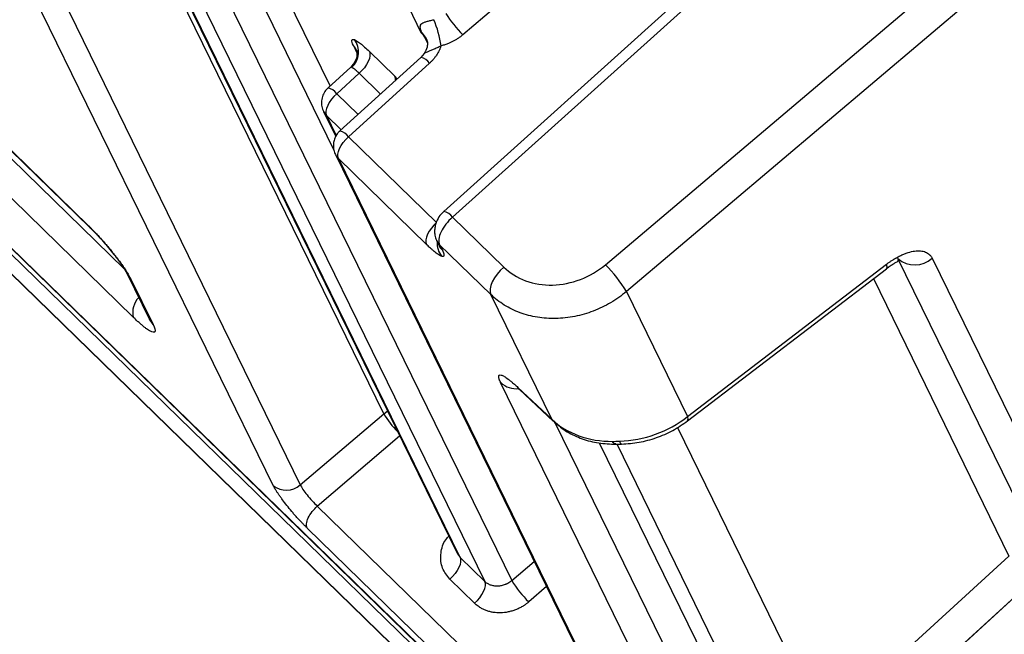
# Model space of a CAD drawing. Units: millimetres. Extents: x 0 to 1802, y 0 to 297.
# Drawn here: x 240 to 280, y 103 to 128 of the extents above; entities that cross this region are included whole.
import ezdxf

# ---------------------------------------------------------------- set-up
doc = ezdxf.new("R2010")
doc.units = ezdxf.units.MM
doc.layers.add('SLD-0', color=179, linetype='Continuous')

msp = doc.modelspace()

# ---------------------------------------------------------------- linework, layer by layer
at = {"layer": 'SLD-0', "color": 179, "linetype": 'Continuous', "lineweight": 25}
for p, q in [((254.8911, 111.9257), (240.3032, 141.7704)), ((275.4311, 141.9392), (258.0603, 127.1109)), ((278.618, 139.226), (257.2968, 120.0338)), ((278.9683, 138.9947), (257.647, 119.8025)), ((250.462, 109.0516), (235.9183, 138.806)), ((237.0059, 138.8276), (251.5496, 109.0733)), ((242.7707, 137.1391), (257.8282, 106.3336)), ((257.9487, 106.1676), (242.8913, 136.973)), ((243.8839, 136.0064), (258.9414, 105.2011)), ((244.9715, 136.0281), (260.0227, 105.2353)), ((263.7732, 117.8957), (280.1024, 131.7122)), ((280.9421, 130.6356), (264.6162, 116.8219)), ((255.8787, 128.23), (256.3816, 127.2012)), ((234.7493, 127.5502), (243.06, 119.4576)), ((234.7993, 127.4806), (243.11, 119.3879)), ((256.3816, 127.2012), (256.4881, 127.0974)), ((256.6191, 126.9092), (256.6421, 126.8011)), ((255.3344, 125.4526), (254.3154, 126.4447)), ((254.3154, 126.4447), (254.3389, 126.3641)), ((254.339, 126.2669), (254.3157, 126.1571)), ((254.3389, 126.3641), (254.339, 126.2669)), ((256.5184, 126.3622), (256.3773, 126.2026)), ((256.3789, 126.2043), (253.134, 123.2578)), ((256.7265, 125.9707), (253.4816, 123.0243)), ((254.2034, 125.9159), (254.1186, 125.7936)), ((254.2699, 126.0386), (254.2034, 125.9159)), ((254.3157, 126.1571), (254.2699, 126.0386)), ((253.5754, 125.8161), (252.6601, 124.985)), ((253.9075, 125.5686), (253.0076, 124.7515)), ((254.0187, 125.6764), (253.9075, 125.5686)), ((254.1186, 125.7936), (254.0187, 125.6764)), ((253.0076, 124.7515), (252.8964, 124.6437)), ((233.9766, 124.3852), (265.8884, 93.3107)), ((252.7118, 124.4042), (252.6452, 124.2815)), ((252.7966, 124.5264), (252.7118, 124.4042)), ((252.8964, 124.6437), (252.7966, 124.5264)), ((265.7346, 93.2217), (233.8468, 124.2728)), ((252.4791, 124.0414), (252.9691, 123.0391)), ((252.5995, 124.163), (252.5762, 124.0531)), ((252.5762, 124.0531), (252.5763, 123.956)), ((252.5763, 123.956), (252.5997, 123.8753)), ((252.6452, 124.2815), (252.5995, 124.163)), ((244.8501, 115.7953), (236.5394, 123.8879)), ((253.1857, 122.677), (253.2705, 122.7992)), ((253.2705, 122.7992), (253.3704, 122.9164)), ((253.3704, 122.9164), (253.4816, 123.0243)), ((253.4816, 123.0243), (257.0111, 119.5874)), ((253.0501, 122.3259), (253.0734, 122.4358)), ((253.0502, 122.2288), (253.0501, 122.3259)), ((253.0734, 122.4358), (253.1192, 122.5543)), ((253.1192, 122.5543), (253.1857, 122.677)), ((252.9531, 122.3142), (266.8627, 93.8571)), ((253.0737, 122.1481), (253.0502, 122.2288)), ((256.6031, 118.7112), (253.0737, 122.1481)), ((235.8768, 121.4968), (265.2195, 92.924)), ((257.2968, 120.0338), (257.295, 120.032)), ((257.0111, 119.5874), (256.8998, 119.4796)), ((257.647, 119.8025), (259.7007, 117.8026)), ((243.11, 119.3879), (243.1174, 119.381)), ((243.1174, 119.381), (243.1429, 119.3611)), ((256.7152, 119.2401), (256.6486, 119.1174)), ((256.8, 119.3624), (256.7152, 119.2401)), ((256.8998, 119.4796), (256.8, 119.3624)), ((256.6029, 118.9989), (256.5796, 118.8891)), ((256.5796, 118.8891), (256.5797, 118.7919)), ((256.5797, 118.7919), (256.6031, 118.7112)), ((256.6486, 119.1174), (256.6029, 118.9989)), ((257.0041, 118.8827), (257.0122, 118.8656)), ((257.0122, 118.8656), (257.1227, 118.6394)), ((259.1843, 116.7017), (257.1328, 118.6995)), ((257.1328, 118.6995), (257.2433, 118.4733)), ((244.0348, 118.3601), (244.0284, 118.3743)), ((244.0752, 118.3279), (244.0348, 118.3601)), ((281.318, 106.2373), (275.4996, 118.1408)), ((276.8698, 118.1572), (282.6882, 106.2536)), ((259.5605, 117.6677), (259.4343, 117.5207)), ((259.7007, 117.8026), (259.5605, 117.6677)), ((267.063, 111.6341), (275.0336, 117.7377)), ((267.0668, 111.8084), (275.0374, 117.912)), ((244.5982, 117.5505), (244.6083, 117.529)), ((244.6083, 117.529), (245.4996, 115.7055)), ((244.759, 117.3213), (245.6503, 115.4979)), ((259.2428, 117.2129), (259.1847, 117.0637)), ((259.3271, 117.3671), (259.2428, 117.2129)), ((259.4343, 117.5207), (259.3271, 117.3671)), ((259.1551, 116.9254), (259.1549, 116.8032)), ((259.1549, 116.8032), (259.1843, 116.7017)), ((259.1847, 117.0637), (259.1551, 116.9254)), ((264.6162, 116.8219), (267.0668, 111.8084)), ((261.6291, 111.7), (259.1843, 116.7017)), ((265.7111, 100.6228), (259.5781, 113.1699)), ((260.2713, 112.975), (261.6291, 111.7)), ((260.3344, 112.8927), (260.2713, 112.975)), ((260.3344, 112.8927), (261.6923, 111.6178)), ((251.5496, 109.0733), (254.8911, 111.9257)), ((264.1984, 110.7044), (264.4207, 110.7088)), ((258.9414, 105.2011), (257.9487, 106.1676)), ((257.9487, 106.1676), (257.9722, 106.0869)), ((279.9478, 106.2209), (272.5087, 99.4112)), ((257.9033, 105.7614), (257.8367, 105.6387)), ((257.949, 105.8799), (257.9033, 105.7614)), ((257.9723, 105.9898), (257.949, 105.8799)), ((257.9722, 106.0869), (257.9723, 105.9898)), ((257.652, 105.3993), (257.5408, 105.2915)), ((257.7519, 105.5165), (257.652, 105.3993)), ((257.8367, 105.6387), (257.7519, 105.5165)), ((258.5334, 104.3249), (257.5408, 105.2915)), ((258.9648, 105.1204), (258.9414, 105.2011)), ((258.9416, 104.9134), (258.9649, 105.0233)), ((258.9649, 105.0233), (258.9648, 105.1204)), ((273.2826, 98.2701), (280.8505, 105.1977)), ((280.8486, 105.1995), (273.4095, 98.3899)), ((258.7445, 104.5499), (258.8293, 104.6722)), ((258.8293, 104.6722), (258.8959, 104.7949)), ((258.8959, 104.7949), (258.9416, 104.9134)), ((258.5334, 104.3249), (258.6446, 104.4327)), ((258.6446, 104.4327), (258.7445, 104.5499))]:
    msp.add_line(p, q, dxfattribs=at)
at = {"layer": 'SLD-0', "color": 8, "linetype": 'Continuous', "lineweight": 25}
for p, q in [((252.895, 122.5045), (246.3521, 135.8903)), ((252.7436, 125.0609), (247.4396, 135.912)), ((256.4881, 127.0974), (256.6427, 126.7813)), ((256.6174, 126.9009), (256.4881, 127.0974)), ((253.6753, 126.6827), (253.8172, 126.3923)), ((253.7605, 126.579), (253.6753, 126.6827)), ((253.8039, 126.4996), (253.7605, 126.579)), ((253.6109, 125.8089), (253.5748, 125.7995)), ((253.9075, 125.5686), (254.7623, 124.7363)), ((255.4351, 125.3472), (255.3344, 125.4526)), ((255.3578, 125.3719), (255.3344, 125.4526)), ((255.3582, 125.2774), (255.3578, 125.3719)), ((237.0493, 124.9831), (244.4914, 117.7363)), ((253.0076, 124.7515), (253.8624, 123.9192)), ((233.9857, 124.3931), (265.8992, 93.3169)), ((252.4785, 124.0427), (252.5145, 123.979)), ((252.5145, 123.979), (252.5997, 123.8753)), ((252.5997, 123.8753), (253.1857, 123.3047)), ((252.5997, 123.8753), (252.9895, 123.0779)), ((252.9534, 122.3136), (252.9885, 122.2517)), ((252.9885, 122.2517), (253.0737, 122.1481)), ((253.0737, 122.1481), (266.8958, 93.8701)), ((235.887, 121.5057), (265.2317, 92.9311)), ((257.295, 120.032), (257.2909, 120.0241)), ((243.06, 119.4576), (243.11, 119.3879)), ((257.0122, 118.8656), (257.0475, 118.8031)), ((257.0475, 118.8031), (257.1328, 118.6995)), ((257.1581, 118.577), (257.1227, 118.6394)), ((257.2433, 118.4733), (257.1581, 118.577)), ((244.6083, 117.529), (244.6525, 117.4509)), ((244.6525, 117.4509), (244.759, 117.3213)), ((274.5132, 117.3393), (279.9478, 106.2209)), ((245.6503, 115.4979), (245.509, 115.7113)), ((254.8911, 111.9257), (255.0173, 112.0146)), ((255.0173, 112.0146), (255.044, 112.0296)), ((261.6291, 111.7), (261.738, 111.5997)), ((261.7503, 111.5722), (267.0836, 100.6611)), ((266.6608, 111.3752), (272.5087, 99.4112)), ((252.2292, 108.2188), (255.5296, 111.0362)), ((268.4562, 100.6994), (263.5433, 110.7504)), ((269.7899, 99.357), (264.2429, 110.7053)), ((252.2292, 108.2188), (266.7581, 94.071)), ((266.1036, 93.435), (251.8212, 107.3426)), ((257.8358, 106.3394), (257.9487, 106.1676)), ((260.0227, 105.2353), (260.9247, 106.0053)), ((261.4195, 104.9931), (260.7023, 104.3809))]:
    msp.add_line(p, q, dxfattribs=at)
at = {"layer": 'SLD-0', "color": 179, "linetype": 'Continuous', "lineweight": 25}
for centre, radius, start, end in [((261.3434, 130.4195), 4.6611, 211.77044, 225.22209), ((253.2149, 126.1297), 4.011, 7.73856, 23.31184), ((255.8487, 126.7166), 0.7528, 33.95306, 42.00999), ((256.7026, 127.2016), 0.2384, 195.71104, 205.89934), ((253.0628, 126.4189), 0.8202, 311.94313, 37.45357), ((276.1756, 118.9168), 1.0291, 228.94066, 312.42853), ((259.8956, 113.9838), 5.5081, 31.01531, 45.25269), ((250.9934, 109.6837), 0.8258, 229.94891, 312.33441), ((263.9854, 107.6895), 4.6611, 211.77044, 225.22209)]:
    msp.add_arc(centre, radius, start, end, dxfattribs=at)
at = {"layer": 'SLD-0', "color": 8, "linetype": 'Continuous', "lineweight": 25}
for centre, radius, start, end in [((256.2503, 125.6373), 0.5814, 34.99667, 77.21336), ((252.5312, 124.4178), 0.5817, 35.00384, 77.19978), ((253.0056, 122.6911), 0.5811, 34.98736, 77.23097), ((257.1851, 119.4839), 0.5611, 34.59642, 78.51832), ((257.8348, 118.7303), 0.7994, 174.2856, 217.98788), ((245.7053, 115.9752), 0.8739, 136.35608, 191.8827), ((260.2046, 113.8579), 0.9305, 227.68, 276.49479), ((258.4529, 114.0833), 4.1644, 211.20581, 223.87457), ((266.9215, 111.7231), 0.1685, 329.21124, 30.41872), ((264.4768, 110.8323), 0.1356, 184.37431, 245.49626)]:
    msp.add_arc(centre, radius, start, end, dxfattribs=at)
at = {"layer": 'SLD-0', "color": 179, "linetype": 'Continuous', "lineweight": 25}
for points, knots in [([(256.408, 127.2204), (256.4084, 127.2207), (256.4078, 127.2221), (256.4071, 127.2244), (256.4067, 127.2255), (256.4054, 127.2291), (256.4045, 127.2316), (256.4017, 127.239), (256.3998, 127.2439), (256.3943, 127.2587), (256.3907, 127.2684), (256.3807, 127.2971), (256.3749, 127.3155), (256.3607, 127.3681), (256.3555, 127.3996), (256.3552, 127.4562), (256.3599, 127.4807), (256.3802, 127.5245), (256.396, 127.5438), (256.4386, 127.5777), (256.4653, 127.5925), (256.5302, 127.62), (256.5676, 127.6324), (256.6507, 127.6565), (256.6973, 127.6684), (256.7944, 127.6922), (256.8454, 127.7042), (256.8985, 127.717)], [0, 0, 0, 0, 0.0039063, 0.0039063, 0.0078125, 0.0078125, 0.015625, 0.015625, 0.03125, 0.03125, 0.0625, 0.0625, 0.125, 0.125, 0.25, 0.25, 0.375, 0.375, 0.5, 0.5, 0.625, 0.625, 0.75, 0.75, 0.875, 0.875, 1, 1, 1, 1]), ([(258.0603, 127.1109), (258.0446, 127.0978), (258.0133, 127.0715), (257.9647, 127.0338), (257.9151, 126.9974), (257.8473, 126.9509), (257.7599, 126.8964), (257.6513, 126.8373), (257.5395, 126.7847), (257.4376, 126.744), (257.347, 126.713), (257.2686, 126.6894), (257.2158, 126.6763), (257.1894, 126.6698)], [0, 0, 0, 0, 0.0625221, 0.1249843, 0.1874605, 0.2500242, 0.3749617, 0.5000102, 0.6249464, 0.7499934, 0.8333338, 0.916611, 1, 1, 1, 1]), ([(253.6753, 126.6827), (253.6282, 126.779), (253.6072, 126.8499), (253.6204, 126.9303), (253.6546, 126.9397), (253.7138, 126.9177)], [0, 0, 0, 0, 0.5, 0.5, 1, 1, 1, 1]), ([(253.7138, 126.9177), (253.7731, 126.8957), (253.8573, 126.8422), (254.0631, 126.6804), (254.1846, 126.5722), (254.3154, 126.4447)], [0, 0, 0, 0, 0.5, 0.5, 1, 1, 1, 1]), ([(256.6368, 126.8526), (256.6368, 126.8517), (256.6369, 126.8495), (256.64, 126.8291), (256.6469, 126.7575), (256.6401, 126.5885), (256.5622, 126.4443), (256.5152, 126.3574)], [0, 0, 0, 0, 0.0430784, 0.1095436, 0.2090892, 0.5231484, 1, 1, 1, 1]), ([(256.6355, 126.8604), (256.6377, 126.8516), (256.6409, 126.8383), (256.643, 126.8266), (256.6434, 126.8237), (256.6433, 126.8239), (256.6433, 126.824)], [0, 0, 0, 0, 0.5921814, 0.8929765, 0.9827448, 1, 1, 1, 1]), ([(257.1894, 126.6698), (257.1839, 126.6537), (257.1729, 126.6214), (257.1542, 126.5735), (257.1339, 126.5259), (257.1045, 126.4632), (257.0636, 126.386), (257.0081, 126.2961), (256.9465, 126.209), (256.8788, 126.1255), (256.8059, 126.0454), (256.753, 125.9956), (256.7265, 125.9707)], [0, 0, 0, 0, 0.0625222, 0.1249841, 0.1874596, 0.250023, 0.3749029, 0.5000129, 0.6249659, 0.7500051, 0.8750114, 1, 1, 1, 1]), ([(253.8039, 126.4985), (253.8039, 126.4971), (253.8038, 126.4941), (253.812, 126.4567), (253.819, 126.3916), (253.8167, 126.2635), (253.7679, 126.0413), (253.6371, 125.8895), (253.5684, 125.8097)], [0, 0, 0, 0, 0.0854887, 0.1911713, 0.3040155, 0.4259732, 0.6985303, 1, 1, 1, 1]), ([(253.6109, 125.8089), (253.6148, 125.8074), (253.6225, 125.8043), (253.6357, 125.7977), (253.6499, 125.7896), (253.6654, 125.7799), (253.682, 125.7686), (253.6999, 125.7556), (253.7188, 125.7411), (253.7389, 125.725), (253.7601, 125.7072), (253.7824, 125.6879), (253.8056, 125.667), (253.8298, 125.6447), (253.8549, 125.6208), (253.8808, 125.5955), (253.8986, 125.5776), (253.9075, 125.5686)], [0, 0, 0, 0, 0.063246, 0.1269791, 0.1911996, 0.2559078, 0.3211043, 0.3867894, 0.4529634, 0.5196267, 0.5867798, 0.6544228, 0.7225562, 0.7911803, 0.8602954, 0.9299019, 1, 1, 1, 1]), ([(252.6652, 124.9797), (252.6432, 124.9623), (252.5621, 124.8984), (252.4684, 124.741), (252.3971, 124.525), (252.394, 124.2933), (252.4341, 124.131), (252.4746, 124.0526), (252.4793, 124.0435)], [0, 0, 0, 0, 0.0815911, 0.3009384, 0.5208675, 0.7422075, 0.9698757, 1, 1, 1, 1]), ([(253.1353, 123.2562), (253.1212, 123.2438), (253.0715, 123.2005), (252.998, 123.1042), (252.9217, 122.9613), (252.8733, 122.7868), (252.8685, 122.5924), (252.8966, 122.4278), (252.9452, 122.3424), (252.9596, 122.3171)], [0, 0, 0, 0, 0.0546663, 0.192108, 0.3501549, 0.5251339, 0.7142278, 0.9154372, 1, 1, 1, 1]), ([(257.295, 120.032), (257.2434, 119.9801), (257.1275, 119.8637), (257.0157, 119.6604), (256.9498, 119.456), (256.924, 119.2709), (256.9335, 119.0702), (256.9801, 118.9466), (257.0043, 118.8822)], [0, 0, 0, 0, 0.1741318, 0.3905786, 0.5200814, 0.6649673, 0.8252863, 1, 1, 1, 1]), ([(257.647, 119.8025), (257.5502, 119.7175), (257.4594, 119.6208), (257.3034, 119.4187), (257.2381, 119.3132), (257.143, 119.1092), (257.1132, 119.0108), (257.0934, 118.8358), (257.1035, 118.7593), (257.1328, 118.6995)], [0, 0, 0, 0, 0.25, 0.25, 0.5, 0.5, 0.75, 0.75, 1, 1, 1, 1]), ([(243.06, 119.4576), (243.0737, 119.4442), (243.1011, 119.4174), (243.1427, 119.3761), (243.1846, 119.334), (243.2269, 119.2911), (243.2695, 119.2472), (243.3409, 119.173), (243.442, 119.0656), (243.5725, 118.9225), (243.7025, 118.7758), (243.8092, 118.6515), (243.893, 118.5517), (243.9549, 118.4769), (244.0159, 118.4022), (244.0554, 118.3526), (244.0752, 118.3279)], [0, 0, 0, 0, 0.0417432, 0.0834006, 0.1250166, 0.1666362, 0.208304, 0.2500648, 0.3750121, 0.5000268, 0.6249684, 0.7499784, 0.8125465, 0.874972, 0.9374061, 1, 1, 1, 1]), ([(243.1422, 119.3616), (243.2148, 119.2893), (243.36, 119.1445), (243.5888, 118.8963), (243.8163, 118.6361), (243.9578, 118.4613), (244.0285, 118.3738)], [0, 0, 0, 0, 0.24955694, 0.49941751, 0.74956902, 1, 1, 1, 1]), ([(257.2047, 118.2383), (257.1997, 118.2403), (257.1896, 118.2442), (257.1732, 118.2517), (257.1559, 118.2604), (257.1376, 118.2704), (257.1183, 118.2816), (257.0847, 118.3025), (257.0332, 118.3374), (256.9595, 118.393), (256.8789, 118.4587), (256.8018, 118.5256), (256.7309, 118.5899), (256.6681, 118.6484), (256.6248, 118.6903), (256.6031, 118.7112)], [0, 0, 0, 0, 0.04173546, 0.08338642, 0.12499757, 0.1666137, 0.20827961, 0.25003991, 0.37497303, 0.49999639, 0.62493422, 0.74996332, 0.83334745, 0.91657348, 1, 1, 1, 1]), ([(257.2433, 118.4733), (257.2471, 118.4654), (257.2548, 118.4495), (257.2649, 118.4271), (257.2739, 118.4057), (257.2819, 118.3855), (257.2887, 118.3663), (257.2982, 118.3364), (257.3064, 118.2998), (257.3065, 118.264), (257.2965, 118.2396), (257.2785, 118.2282), (257.2563, 118.2259), (257.2332, 118.2288), (257.2142, 118.2351), (257.2047, 118.2383)], [0, 0, 0, 0, 0.0417416, 0.0833983, 0.1250146, 0.1666355, 0.2083056, 0.2500696, 0.3750106, 0.5000366, 0.6249718, 0.7499931, 0.8333692, 0.9165853, 1, 1, 1, 1]), ([(275.0374, 117.912), (275.0534, 117.9241), (275.0854, 117.9484), (275.1337, 117.9835), (275.1822, 118.0177), (275.2309, 118.0507), (275.2797, 118.0826), (275.3611, 118.134), (275.4754, 118.2004), (275.6211, 118.2744), (275.7645, 118.3366), (275.9509, 118.4027), (276.1724, 118.4532), (276.3703, 118.4588), (276.5104, 118.4364), (276.6056, 118.4062), (276.69, 118.3629), (276.7549, 118.3132), (276.8037, 118.2617), (276.8404, 118.2127), (276.86, 118.1757), (276.8698, 118.1572)], [0, 0, 0, 0, 0.0208723, 0.0417068, 0.0625233, 0.083342, 0.1041827, 0.1250653, 0.1875594, 0.2500909, 0.312585, 0.3751165, 0.5000072, 0.6248979, 0.6873921, 0.7499236, 0.8124178, 0.8749493, 0.9166512, 0.9582815, 1, 1, 1, 1]), ([(244.0285, 118.3738), (244.0946, 118.2901), (244.226, 118.1236), (244.3879, 117.8981), (244.5186, 117.6996), (244.572, 117.5995), (244.5985, 117.5498)], [0, 0, 0, 0, 0.2539167, 0.5052321, 0.7539322, 1, 1, 1, 1]), ([(244.0752, 118.3279), (244.0883, 118.3114), (244.1144, 118.2784), (244.1527, 118.2294), (244.1904, 118.1808), (244.2273, 118.1325), (244.2635, 118.0846), (244.3224, 118.0056), (244.4011, 117.8974), (244.4935, 117.7646), (244.5765, 117.6392), (244.637, 117.5419), (244.68, 117.469), (244.7094, 117.4169), (244.7361, 117.3673), (244.7514, 117.3367), (244.759, 117.3213)], [0, 0, 0, 0, 0.0417371, 0.0833887, 0.1249996, 0.1666144, 0.208278, 0.2500351, 0.3749746, 0.4999867, 0.6249309, 0.7499487, 0.8125226, 0.8749549, 0.937397, 1, 1, 1, 1]), ([(275.0368, 117.7404), (275.0885, 117.778), (275.1929, 117.8539), (275.3296, 117.9367), (275.4357, 117.9982), (275.515, 118.0419), (275.5088, 118.0673), (275.5056, 118.0808)], [0, 0, 0, 0, 0.1877453, 0.3793209, 0.5747649, 0.7744989, 1, 1, 1, 1]), ([(259.7007, 117.8026), (259.9434, 117.5663), (260.2429, 117.3798), (260.9114, 117.1338), (261.2802, 117.0744), (262.0323, 117.0916), (262.4153, 117.1681), (263.1391, 117.446), (263.4794, 117.6472), (263.7732, 117.8957)], [0, 0, 0, 0, 0.25, 0.25, 0.5, 0.5, 0.75, 0.75, 1, 1, 1, 1]), ([(264.6162, 116.8219), (264.4202, 116.6565), (264.2088, 116.5066), (263.7631, 116.2439), (263.5288, 116.1309), (263.0461, 115.9462), (262.7977, 115.8744), (262.2961, 115.7746), (262.043, 115.7466), (261.5414, 115.7355), (261.293, 115.7524), (260.8102, 115.8304), (260.5759, 115.8915), (260.1302, 116.0557), (259.9187, 116.1588), (259.5267, 116.403), (259.3461, 116.5442), (259.1843, 116.7017)], [0, 0, 0, 0, 0.125, 0.125, 0.25, 0.25, 0.375, 0.375, 0.5, 0.5, 0.625, 0.625, 0.75, 0.75, 0.875, 0.875, 1, 1, 1, 1]), ([(245.6503, 115.4979), (245.6551, 115.4879), (245.6646, 115.4681), (245.6773, 115.4401), (245.6886, 115.4134), (245.6985, 115.388), (245.7071, 115.3641), (245.719, 115.3267), (245.7291, 115.281), (245.7293, 115.2363), (245.7168, 115.2057), (245.6831, 115.1843), (245.6099, 115.1943), (245.4978, 115.2532), (245.3877, 115.3279), (245.2956, 115.3975), (245.1948, 115.4796), (245.1044, 115.5581), (245.0289, 115.6262), (244.9707, 115.68), (244.9112, 115.7361), (244.8705, 115.7755), (244.8501, 115.7953)], [0, 0, 0, 0, 0.0208797, 0.0417163, 0.0625324, 0.0833502, 0.1041921, 0.1250806, 0.1875783, 0.2501097, 0.3126046, 0.3751336, 0.5000034, 0.6248731, 0.6873669, 0.7498971, 0.8123932, 0.8749262, 0.9062252, 0.9374534, 0.9686864, 1, 1, 1, 1]), ([(259.5781, 113.1699), (259.5736, 113.1792), (259.5646, 113.198), (259.5526, 113.2246), (259.5417, 113.25), (259.5321, 113.2742), (259.5237, 113.2971), (259.5117, 113.3332), (259.5008, 113.3776), (259.4983, 113.4225), (259.5072, 113.4548), (259.5341, 113.4805), (259.5958, 113.4801), (259.6927, 113.4359), (259.7893, 113.3755), (259.8707, 113.3178), (259.9603, 113.2485), (260.0466, 113.1769), (260.1264, 113.1075), (260.1973, 113.0438), (260.2466, 112.9979), (260.2713, 112.975)], [0, 0, 0, 0, 0.02087232, 0.04170681, 0.0625234, 0.08334207, 0.10418278, 0.12506545, 0.18755964, 0.25009114, 0.31258532, 0.37511682, 0.50000755, 0.62489826, 0.6873924, 0.74992385, 0.81241798, 0.87494943, 0.91665132, 0.95828154, 1, 1, 1, 1]), ([(261.6291, 111.7), (261.9301, 111.4147), (262.3001, 111.1891), (263.1282, 110.8877), (263.5862, 110.812), (264.0572, 110.8162)], [0, 0, 0, 0, 0.5, 0.5, 1, 1, 1, 1]), ([(264.3416, 110.8219), (264.8267, 110.8367), (265.3181, 110.9313), (266.2476, 111.2678), (266.6853, 111.5095), (267.0668, 111.8084)], [0, 0, 0, 0, 0.5, 0.5, 1, 1, 1, 1]), ([(261.7279, 111.5889), (261.8952, 111.4522), (262.229, 111.1795), (262.8389, 110.9037), (263.4983, 110.728), (263.9656, 110.7122), (264.1984, 110.7044)], [0, 0, 0, 0, 0.252324, 0.5032612, 0.7525585, 1, 1, 1, 1]), ([(264.4207, 110.7088), (264.6567, 110.7251), (265.129, 110.7577), (265.8238, 110.95), (266.4859, 111.2336), (266.8727, 111.5024), (267.0662, 111.6368)], [0, 0, 0, 0, 0.2497749, 0.4996941, 0.7497708, 1, 1, 1, 1]), ([(251.8212, 107.3426), (251.8103, 107.3533), (251.7884, 107.3747), (251.7551, 107.4078), (251.7216, 107.4414), (251.6877, 107.4758), (251.6536, 107.5109), (251.5965, 107.5703), (251.5156, 107.6562), (251.4112, 107.7706), (251.3073, 107.8881), (251.1708, 108.0469), (251.0061, 108.2475), (250.8561, 108.4426), (250.7484, 108.5907), (250.6745, 108.697), (250.6081, 108.7973), (250.5564, 108.8803), (250.5169, 108.9478), (250.4868, 109.0023), (250.4703, 109.0351), (250.462, 109.0516)], [0, 0, 0, 0, 0.0208786, 0.0417148, 0.0625308, 0.083349, 0.1041919, 0.1250818, 0.1875757, 0.2501121, 0.3126032, 0.3751373, 0.5000082, 0.6248792, 0.6873692, 0.7499044, 0.8123967, 0.8749347, 0.9166424, 0.9582711, 1, 1, 1, 1]), ([(251.5496, 109.0733), (251.5717, 109.0239), (251.6071, 108.9622), (251.6992, 108.8232), (251.7558, 108.746), (251.8816, 108.5879), (251.9508, 108.5069), (252.0912, 108.3536), (252.1623, 108.2813), (252.2292, 108.2188)], [0, 0, 0, 0, 0.25, 0.25, 0.5, 0.5, 0.75, 0.75, 1, 1, 1, 1]), ([(251.8212, 107.3426), (251.8002, 107.3856), (251.7902, 107.4428), (251.8035, 107.5818), (251.827, 107.6636), (251.9064, 107.834), (251.9619, 107.9222), (252.0888, 108.0841), (252.1597, 108.1576), (252.2292, 108.2188)], [0, 0, 0, 0, 0.25, 0.25, 0.5, 0.5, 0.75, 0.75, 1, 1, 1, 1]), ([(260.0227, 105.2353), (260.0127, 105.2269), (259.9932, 105.2103), (259.9633, 105.1876), (259.934, 105.1671), (259.9056, 105.1487), (259.8781, 105.1322), (259.8517, 105.1176), (259.8266, 105.1047), (259.8028, 105.0934), (259.7804, 105.0835), (259.716, 105.0569), (259.6097, 105.0252), (259.4826, 105.0103), (259.3837, 105.0119), (259.3081, 105.0204), (259.2358, 105.0358), (259.1673, 105.0577), (259.1031, 105.0856), (259.0438, 105.119), (258.9893, 105.1571), (258.9573, 105.1865), (258.9414, 105.2011)], [0, 0, 0, 0, 0.0318204, 0.0621298, 0.0909281, 0.1182154, 0.1439915, 0.1682564, 0.1910101, 0.2122527, 0.2319839, 0.2502039, 0.3810039, 0.4999889, 0.5654232, 0.6300186, 0.6937754, 0.7566941, 0.8187754, 0.8800197, 0.9404277, 1, 1, 1, 1]), ([(260.7023, 104.3809), (260.6892, 104.3698), (260.6629, 104.3478), (260.6223, 104.3161), (260.5809, 104.2854), (260.5385, 104.256), (260.4952, 104.2276), (260.4218, 104.1824), (260.3154, 104.1247), (260.1731, 104.0625), (260.0265, 104.0124), (259.8274, 103.963), (259.5745, 103.9339), (259.3264, 103.95), (259.1365, 103.9895), (258.9995, 104.0321), (258.8693, 104.0874), (258.7607, 104.1473), (258.6718, 104.2072), (258.5996, 104.2631), (258.5555, 104.3043), (258.5334, 104.3249)], [0, 0, 0, 0, 0.0208772, 0.041713, 0.0625295, 0.0833484, 0.1041916, 0.125081, 0.187577, 0.250117, 0.3126117, 0.3751503, 0.5000322, 0.6249104, 0.6874, 0.7499333, 0.8124214, 0.8749536, 0.9166552, 0.9582788, 1, 1, 1, 1])]:
    msp.add_open_spline(points, degree=3, knots=knots, dxfattribs=at)
for points in [[(256.3816, 127.2012), (256.3893, 127.2066), (256.3981, 127.213), (256.408, 127.2204)], [(256.4731, 127.137), (256.4416, 127.1575), (256.4111, 127.1789), (256.3816, 127.2012)], [(264.0572, 110.8162), (264.1506, 110.8171), (264.2454, 110.819), (264.3416, 110.8219)]]:
    msp.add_open_spline(points, degree=3, dxfattribs=at)
at = {"layer": 'SLD-0', "color": 8, "linetype": 'Continuous', "lineweight": 25}
for points, knots in [([(256.6409, 126.82), (256.6384, 126.8382), (256.6313, 126.8902), (256.6004, 126.9621), (256.5508, 127.0523), (256.5032, 127.1042), (256.4731, 127.137)], [0, 0, 0, 0, 0.1526978, 0.4337334, 0.6407981, 1, 1, 1, 1]), ([(257.1894, 126.6698), (257.1361, 126.6418), (257.0313, 126.5866), (256.877, 126.5189), (256.74, 126.4637), (256.6275, 126.4187), (256.5502, 126.384), (256.5151, 126.3595), (256.5164, 126.3585), (256.5165, 126.3583)], [0, 0, 0, 0, 0.1806655, 0.3556192, 0.5226348, 0.6819531, 0.8348084, 0.982902, 1, 1, 1, 1]), ([(275.0374, 117.912), (275.0505, 117.8539), (275.0689, 117.7723), (275.0396, 117.7478), (275.0312, 117.7407)], [0, 0, 0, 0, 0.7126955, 1, 1, 1, 1]), ([(264.1978, 110.7188), (264.1876, 110.7148), (264.1398, 110.6962), (264.0936, 110.7634), (264.0572, 110.8162)], [0, 0, 0, 0, 0.2124571, 1, 1, 1, 1]), ([(257.5408, 105.2915), (257.4283, 105.4332), (257.2033, 105.7167), (257.1511, 106.2706), (257.2548, 106.7341), (257.4403, 106.9524), (257.4946, 107.0162)], [0, 0, 0, 0, 0.2929377, 0.5858873, 0.8788538, 1, 1, 1, 1])]:
    msp.add_open_spline(points, degree=3, knots=knots, dxfattribs=at)

doc.saveas('drawing.dxf')
